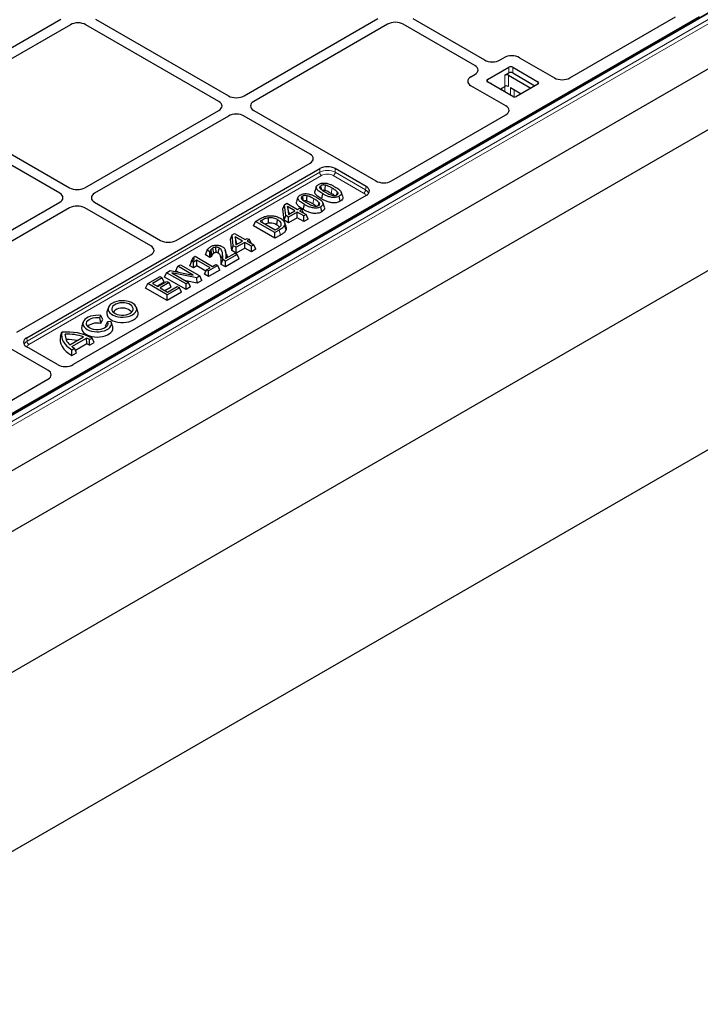
# Model space of a CAD drawing. Units: millimetres. Extents: x 0 to 420, y 0 to 297.
# Drawn here: x 329 to 379, y 81 to 153 of the extents above; entities that cross this region are included whole.
import ezdxf

# ---------------------------------------------------------------- set-up
doc = ezdxf.new("R2010")
doc.units = ezdxf.units.MM

msp = doc.modelspace()

# ---------------------------------------------------------------- linework, layer by layer
at = {"color": 7, "linetype": 'Continuous', "lineweight": 25}
for p, q in [((379.9976, 153.5328), (309.5553, 112.8673)), ((378.8413, 152.9396), (310.6652, 113.5823)), ((369.4196, 148.4898), (377.1276, 152.9396)), ((322.5493, 147.1394), (332.3089, 152.7735)), ((333.016, 152.3653), (323.2564, 146.7312)), ((343.8348, 146.7721), (334.1459, 152.3653)), ((334.853, 152.7735), (344.5419, 147.1803)), ((345.6717, 147.1803), (355.4313, 152.8144)), ((356.1384, 152.4062), (346.3788, 146.7721)), ((362.4941, 149.3894), (357.2683, 152.4062)), ((357.9754, 152.8144), (363.2012, 149.7976)), ((382.6962, 150.9929), (308.6397, 108.241)), ((309.4689, 104.301), (389.2616, 150.3643)), ((364.331, 149.7976), (364.6154, 149.9618)), ((365.7452, 149.9618), (368.2902, 148.4926)), ((362.2097, 148.573), (362.4941, 148.7371)), ((363.4125, 148.3693), (364.9682, 149.2674)), ((364.6676, 148.6856), (364.9682, 148.8591)), ((364.9505, 148.6856), (366.5768, 147.7468)), ((365.251, 149.2674), (367.0895, 148.206)), ((365.251, 148.8591), (366.8773, 147.9203)), ((364.7546, 146.4516), (362.2097, 147.9207)), ((365.251, 147.1447), (363.4125, 148.206)), ((364.3319, 147.6753), (364.6676, 147.8691)), ((367.0895, 148.0427), (365.5338, 147.1447)), ((365.0848, 147.7915), (365.8695, 147.3385)), ((365.8669, 147.34), (365.8669, 147.337)), ((401.3927, 147.0982), (309.4689, 94.0316)), ((323.2564, 146.079), (332.9453, 140.4857)), ((334.0751, 140.4857), (343.8348, 146.1198)), ((344.5419, 145.7116), (334.7823, 140.0775)), ((350.4816, 142.9349), (345.6717, 145.7116)), ((346.3788, 146.1198), (355.2794, 140.9816)), ((356.4088, 140.9789), (364.7594, 145.7996)), ((332.2382, 140.0775), (322.5493, 145.6708)), ((340.722, 136.6486), (350.4816, 142.2827)), ((329.8325, 129.5458), (351.1887, 141.8745)), ((354.5723, 140.5734), (352.3185, 141.8745)), ((350.9436, 140.5581), (350.8384, 140.2432)), ((351.3305, 139.6694), (351.4063, 140.0397)), ((352.8656, 139.8372), (352.7604, 140.1521)), ((322.4786, 133.7912), (332.2382, 139.4253)), ((354.577, 139.9214), (333.2157, 127.5898)), ((334.7823, 139.4253), (339.5921, 136.6486)), ((348.5102, 138.9462), (348.6203, 139.2488)), ((348.6203, 139.2488), (348.7918, 139.3478)), ((348.709, 138.4655), (348.6203, 139.2488)), ((348.7918, 139.3478), (349.5616, 138.9035)), ((349.6055, 139.7856), (349.5002, 139.4707)), ((349.9923, 138.8969), (350.0681, 139.2673)), ((351.5274, 139.0648), (351.4222, 139.3796)), ((352.6717, 139.4994), (352.5959, 139.8697)), ((332.9453, 139.0171), (323.1857, 133.383)), ((338.885, 136.2404), (334.0751, 139.0171)), ((348.6047, 138.1116), (348.5102, 138.9462)), ((348.8377, 139.1147), (348.9045, 138.5242)), ((349.3825, 138.8001), (348.8377, 139.1147)), ((348.9632, 138.6281), (348.8377, 139.1147)), ((348.9045, 138.5242), (349.3825, 138.8001)), ((349.5437, 138.7071), (348.9171, 138.3454)), ((348.9632, 138.6281), (348.9706, 138.5623)), ((349.0239, 138.593), (348.9632, 138.6281)), ((350.027, 138.4281), (349.5437, 138.7071)), ((349.5437, 138.293), (349.5437, 138.7071)), ((349.5616, 138.9035), (349.7227, 138.9965)), ((349.7227, 138.9965), (349.8838, 138.9035)), ((349.8838, 138.9035), (349.7227, 138.8104)), ((349.7227, 138.8104), (350.206, 138.5314)), ((350.0017, 138.6494), (349.8838, 138.9035)), ((350.206, 138.5314), (350.027, 138.4281)), ((350.3576, 138.2048), (350.206, 138.5314)), ((351.3336, 138.7269), (351.2577, 139.0972)), ((346.3533, 137.701), (346.5049, 138.0276)), ((346.5049, 138.0276), (346.8254, 138.2127)), ((347.9191, 137.2112), (346.5049, 138.0276)), ((346.9891, 138.1211), (346.845, 138.038)), ((346.845, 138.038), (347.937, 137.4076)), ((348.6047, 138.1116), (348.709, 138.4655)), ((348.9171, 137.9313), (348.6047, 138.1116)), ((348.9171, 138.3454), (348.709, 138.4655)), ((348.9171, 137.9313), (348.9171, 138.3454)), ((349.5437, 138.293), (348.9171, 137.9313)), ((350.027, 138.014), (349.5437, 138.293)), ((350.027, 138.014), (350.027, 138.4281)), ((350.3576, 138.2048), (350.027, 138.014)), ((344.8029, 137.0451), (344.9743, 137.144)), ((344.9743, 137.144), (345.7441, 136.6997)), ((347.9191, 136.7971), (346.3533, 137.701)), ((348.2433, 137.3984), (347.9191, 137.2112)), ((347.9191, 136.7971), (347.9191, 137.2112)), ((347.937, 137.4076), (348.0811, 137.4907)), ((348.7337, 137.4119), (348.6287, 137.7513)), ((344.6927, 136.7424), (344.8029, 137.0451)), ((344.7872, 135.9079), (344.6927, 136.7424)), ((344.8915, 136.2618), (344.8029, 137.0451)), ((345.0202, 136.9109), (345.087, 136.3204)), ((345.5651, 136.5963), (345.0202, 136.9109)), ((345.1457, 136.4243), (345.0202, 136.9109)), ((345.087, 136.3204), (345.5651, 136.5963)), ((345.7262, 136.5033), (345.0996, 136.1416)), ((345.1457, 136.4243), (345.1532, 136.3585)), ((345.2064, 136.3893), (345.1457, 136.4243)), ((346.2095, 136.2243), (345.7262, 136.5033)), ((345.7262, 136.0892), (345.7262, 136.5033)), ((345.7441, 136.6997), (345.9052, 136.7927)), ((345.9052, 136.7927), (346.0663, 136.6997)), ((346.0663, 136.6997), (345.9052, 136.6067)), ((345.9052, 136.6067), (346.3885, 136.3276)), ((346.1842, 136.4456), (346.0663, 136.6997)), ((348.3191, 137.028), (347.9191, 136.7971)), ((342.8636, 135.5974), (342.9875, 135.9399)), ((343.1887, 135.8238), (342.9875, 135.9399)), ((343.1987, 135.8296), (343.1887, 135.8238)), ((343.1887, 135.4097), (343.1887, 135.8238)), ((343.2991, 135.4735), (343.1987, 135.8296)), ((344.3318, 135.3263), (345.0146, 135.7205)), ((344.7872, 135.9079), (344.8915, 136.2618)), ((345.0996, 135.7275), (344.7872, 135.9079)), ((345.0996, 136.1416), (344.8915, 136.2618)), ((345.0146, 135.7205), (345.1757, 135.6275)), ((345.0996, 135.7275), (345.0996, 136.1416)), ((345.7262, 136.0892), (345.0996, 135.7275)), ((346.2095, 135.8102), (345.7262, 136.0892)), ((346.3885, 136.3276), (346.2095, 136.2243)), ((346.2095, 135.8102), (346.2095, 136.2243)), ((346.5401, 136.001), (346.2095, 135.8102)), ((346.5401, 136.001), (346.3885, 136.3276)), ((329.1254, 129.954), (338.885, 135.5882)), ((341.7174, 134.7968), (341.8684, 135.1237)), ((341.812, 135.0794), (341.9565, 135.4019)), ((341.8391, 135.0602), (341.812, 135.0794)), ((341.9937, 135.0513), (341.8684, 135.1237)), ((341.9565, 135.4019), (342.1011, 135.4854)), ((342.2444, 135.196), (341.9937, 135.0513)), ((341.9937, 134.6372), (341.9937, 135.0513)), ((342.1011, 135.4854), (343.3721, 134.7517)), ((343.1931, 134.6483), (342.2444, 135.196)), ((342.2444, 134.7819), (342.2444, 135.196)), ((343.1887, 135.4097), (342.8636, 135.5974)), ((343.2991, 135.4735), (343.1887, 135.4097)), ((344.0119, 134.8932), (344.1195, 135.2451)), ((344.3164, 135.1314), (344.1195, 135.2451)), ((345.1757, 135.6275), (344.3164, 135.1314)), ((345.3273, 135.3009), (344.3164, 134.7173)), ((344.3164, 134.7173), (344.3164, 135.1314)), ((344.44, 135.4294), (344.4419, 135.3899)), ((345.3273, 135.3009), (345.1757, 135.6275)), ((339.8775, 133.9626), (340.029, 134.2892)), ((340.029, 134.2892), (340.297, 134.4439)), ((341.4433, 133.4728), (340.029, 134.2892)), ((340.297, 134.4439), (341.9722, 134.1182)), ((342.2323, 133.9283), (340.4027, 134.2802)), ((340.4027, 134.2802), (341.6223, 133.5761)), ((340.7009, 134.438), (340.8525, 134.7646)), ((340.8906, 134.3285), (340.7009, 134.438)), ((340.8525, 134.7646), (341.0315, 134.8679)), ((341.9722, 134.1182), (340.8525, 134.7646)), ((341.0315, 134.8679), (342.4457, 134.0515)), ((341.9937, 134.6372), (341.7174, 134.7968)), ((342.2444, 134.7819), (341.9937, 134.6372)), ((342.8968, 134.4052), (342.2444, 134.7819)), ((342.7909, 134.177), (342.9425, 134.5036)), ((342.9425, 134.5036), (343.1931, 134.6483)), ((343.0857, 134.421), (342.9425, 134.5036)), ((343.766, 134.8137), (343.0857, 134.421)), ((343.9175, 134.487), (343.0857, 134.0068)), ((343.0857, 134.0068), (343.0857, 134.421)), ((343.3721, 134.7517), (343.6228, 134.8963)), ((343.6228, 134.8963), (343.766, 134.8137)), ((343.9175, 134.487), (343.766, 134.8137)), ((344.3164, 134.7173), (344.0119, 134.8932)), ((309.4689, 80.967), (401.3927, 134.0335)), ((338.5035, 133.1694), (338.6551, 133.496)), ((338.6551, 133.496), (339.5502, 134.0128)), ((340.0693, 132.6796), (338.6551, 133.496)), ((339.7113, 133.9197), (338.9952, 133.5064)), ((338.9952, 133.5064), (339.3891, 133.279)), ((339.8629, 133.5931), (339.3539, 133.2993)), ((339.3891, 133.279), (340.0514, 133.6614)), ((339.5502, 134.0128), (339.7113, 133.9197)), ((340.2125, 133.5684), (339.5502, 133.186)), ((339.8629, 133.5931), (339.7113, 133.9197)), ((341.4433, 133.0587), (339.8775, 133.9626)), ((340.0514, 133.6614), (340.2125, 133.5684)), ((340.3641, 133.2418), (340.2125, 133.5684)), ((342.2613, 133.5309), (341.4206, 133.6926)), ((341.6223, 133.5761), (341.4433, 133.4728)), ((341.7739, 133.2495), (341.6223, 133.5761)), ((342.4457, 134.0515), (342.2323, 133.9283)), ((342.2613, 133.5309), (342.2323, 133.9283)), ((342.5973, 133.7249), (342.2613, 133.5309)), ((342.5973, 133.7249), (342.4457, 134.0515)), ((343.0857, 134.0068), (342.7909, 134.177)), ((340.0693, 132.2655), (338.5035, 133.1694)), ((339.5502, 133.186), (340.0872, 132.876)), ((340.3641, 133.2418), (339.9089, 132.979)), ((340.9644, 133.1963), (340.0693, 132.6796)), ((341.116, 132.8697), (340.0693, 132.2655)), ((340.0872, 132.876), (340.8033, 133.2894)), ((340.8033, 133.2894), (340.9644, 133.1963)), ((341.116, 132.8697), (340.9644, 133.1963)), ((341.4433, 133.0587), (341.4433, 133.4728)), ((341.7739, 133.2495), (341.4433, 133.0587)), ((331.3792, 127.1843), (322.4786, 132.3225)), ((340.0693, 132.2655), (340.0693, 132.6796)), ((335.7891, 131.761), (335.6839, 131.4461)), ((337.9367, 131.4461), (337.8315, 131.761)), ((333.9507, 130.6997), (333.8454, 130.3848)), ((335.1737, 131.0209), (335.241, 131.1659)), ((335.2473, 130.6137), (335.1737, 131.0209)), ((335.371, 130.8802), (335.241, 131.1659)), ((335.2473, 130.6137), (335.371, 130.8802)), ((335.5857, 130.4184), (335.7252, 130.7025)), ((335.9764, 130.7414), (335.7252, 130.7025)), ((336.0982, 130.3848), (335.993, 130.6997)), ((332.3043, 129.6766), (332.398, 129.9492)), ((335.5857, 130.4184), (335.6288, 130.3432)), ((332.7392, 129.4256), (332.6354, 129.8121)), ((332.974, 129.0336), (333.984, 129.6166)), ((333.1241, 128.908), (334.2015, 129.5299)), ((334.209, 129.1202), (334.2015, 129.5299)), ((334.4185, 129.0033), (334.4203, 129.4185)), ((334.4185, 129.0033), (334.7542, 129.1972)), ((334.4203, 129.4185), (334.6041, 129.5246)), ((334.7542, 129.1972), (334.6041, 129.5246)), ((332.0863, 127.5925), (329.8325, 128.8936)), ((333.1333, 128.6756), (333.3172, 128.7817)), ((333.1348, 128.2623), (333.1333, 128.6756)), ((333.4706, 128.4561), (333.3172, 128.7817)), ((333.3825, 128.643), (334.209, 129.1202)), ((333.1348, 128.2623), (333.4706, 128.4561)), ((323.0334, 121.7117), (331.3839, 126.5323))]:
    msp.add_line(p, q, dxfattribs=at)
at = {"color": 8, "linetype": 'Continuous', "lineweight": 18}
for p, q in [((380.0976, 153.5229), (309.6553, 112.8574)), ((310.0345, 112.6385), (380.4768, 153.3039)), ((380.618, 153.0676), (310.1758, 112.4022)), ((364.6676, 147.8691), (364.6676, 148.6856)), ((364.9505, 148.6856), (364.9505, 147.8691)), ((364.9682, 148.8591), (364.9682, 149.2674)), ((365.251, 149.2674), (365.251, 148.8591)), ((363.4125, 148.3693), (363.4125, 148.206)), ((363.713, 148.0529), (363.6965, 148.0421)), ((363.713, 148.0529), (363.713, 148.0325)), ((364.6898, 147.8801), (364.6898, 147.4687)), ((367.0895, 148.0427), (367.0895, 148.206)), ((364.4703, 147.5954), (364.4703, 147.7552)), ((365.0848, 147.2406), (365.0848, 147.7915)), ((365.3677, 147.6282), (365.3677, 147.1118)), ((329.8555, 129.2923), (351.1887, 141.6077)), ((351.1887, 141.6077), (351.1887, 141.8745)), ((352.3185, 141.8745), (352.3185, 141.6077)), ((352.3185, 141.6077), (354.5299, 140.3311)), ((351.3299, 141.3714), (329.9967, 129.056)), ((354.3887, 140.0948), (352.1773, 141.3714)), ((352.0271, 140.0733), (352.1027, 140.4437)), ((354.5299, 140.3311), (354.5723, 140.5734)), ((350.6889, 139.3008), (350.7646, 139.6713)), ((347.0275, 137.9326), (346.9891, 138.1211)), ((348.3191, 137.028), (348.2433, 137.3984)), ((344.44, 135.4294), (344.3329, 135.7529)), ((344.0025, 135.3068), (344.1095, 135.6372)), ((329.8325, 129.5458), (329.8555, 129.2923))]:
    msp.add_line(p, q, dxfattribs=at)
at = {"color": 7, "linetype": 'Continuous', "lineweight": 25, "flags": 128}
for points in [[(351.5764, 140.282), (351.5942, 140.4371), (351.6202, 140.6651)], [(351.3344, 140.3257), (351.3163, 140.414), (351.2712, 140.6344)], [(352.4319, 139.9665), (352.437, 139.985), (352.4871, 140.1657)], [(349.9963, 139.5532), (349.9782, 139.6416), (349.933, 139.862)], [(350.2383, 139.5095), (350.256, 139.6646), (350.2821, 139.8926)], [(351.0938, 139.194), (351.0989, 139.2125), (351.1489, 139.3932)], [(347.4748, 137.9012), (347.4638, 138.0667), (347.4492, 138.2879)], [(348.0477, 137.7769), (348.0802, 137.9354), (348.1236, 138.1473)], [(348.7365, 137.6153), (348.6837, 137.7733), (348.6309, 137.9313)], [(343.351, 135.6024), (343.3013, 135.7773), (343.2516, 135.9522)], [(343.478, 135.7214), (343.4536, 135.8393), (343.4274, 135.9653), (343.4012, 136.0912)], [(343.6314, 135.7664), (343.6301, 135.8742), (343.6284, 136.0145), (343.6267, 136.1549)], [(343.7967, 135.7201), (343.8218, 135.8416), (343.8475, 135.9659), (343.8731, 136.0901)], [(337.5457, 131.2228), (337.6683, 131.308), (337.7617, 131.4048), (337.8227, 131.5098), (337.8492, 131.6196), (337.8403, 131.7302), (337.7964, 131.8381), (337.7189, 131.9394), (337.6104, 132.0308), (337.4747, 132.1092), (337.3164, 132.1718), (337.1408, 132.2166), (336.954, 132.2419), (336.7623, 132.247), (336.5722, 132.2317), (336.3902, 132.1965), (336.2226, 132.1426), (336.0749, 132.0718), (335.9523, 131.9866), (335.8589, 131.8898), (335.7979, 131.7848), (335.7714, 131.675), (335.7803, 131.5644), (335.8242, 131.4565), (335.9017, 131.3552), (336.0102, 131.2637), (336.1459, 131.1854), (336.3042, 131.1228), (336.4798, 131.078), (336.6666, 131.0527), (336.8583, 131.0476), (337.0484, 131.0629), (337.2304, 131.0981), (337.398, 131.152), (337.5457, 131.2228)], [(337.3618, 131.3289), (337.4675, 131.4048), (337.5425, 131.492), (337.5832, 131.5865), (337.5877, 131.6838), (337.5559, 131.7795), (337.4893, 131.8689), (337.3909, 131.948), (337.2653, 132.013), (337.1185, 132.0609), (336.9573, 132.0895), (336.7892, 132.0974), (336.6221, 132.0843), (336.4637, 132.0507), (336.3216, 131.9983), (336.2024, 131.9294), (336.1115, 131.8474), (336.0534, 131.756), (336.0306, 131.6595), (336.0443, 131.5624), (336.0938, 131.4694), (336.1768, 131.3846), (336.2894, 131.3121), (336.4264, 131.2553), (336.5814, 131.2168), (336.747, 131.1985), (336.9156, 131.2011), (337.0793, 131.2246), (337.2304, 131.2679), (337.3618, 131.3289)], [(335.6839, 131.4461), (335.6772, 131.4243), (335.6634, 131.3058), (335.6864, 131.1878), (335.7456, 131.0741), (335.839, 130.9683), (335.9635, 130.8739), (336.1153, 130.7938), (336.2895, 130.7306), (336.4804, 130.6864), (336.6819, 130.6626), (336.8875, 130.6599), (337.0906, 130.6785), (337.2847, 130.7177), (337.4636, 130.7763), (337.6215, 130.8524)], [(337.4672, 131.4046), (337.4356, 131.4641), (337.3614, 131.5435), (337.2576, 131.6108), (337.1296, 131.6626), (336.9844, 131.6959), (336.8299, 131.7089), (336.6742, 131.7011), (336.526, 131.6727), (336.393, 131.6254), (336.2825, 131.5616), (336.2005, 131.4848), (336.1534, 131.4046)], [(337.6215, 130.8524), (337.7533, 130.9435), (337.8548, 131.0468), (337.9227, 131.1589), (337.9549, 131.2761), (337.9503, 131.3948), (337.9367, 131.4461)], [(335.241, 131.1659), (335.0495, 131.1847), (334.8554, 131.1826), (334.6653, 131.1597), (334.4859, 131.1168), (334.3234, 131.0554), (334.1835, 130.9776), (334.0712, 130.8862), (333.9902, 130.7843), (333.9434, 130.6755), (333.9325, 130.5635), (333.9579, 130.4524), (334.0186, 130.3459), (334.1125, 130.2478), (334.2364, 130.1614), (334.386, 130.0899), (334.5559, 130.0357), (334.7404, 130.0006), (334.9329, 129.986), (335.1268, 129.9923), (335.3153, 130.0193), (335.4918, 130.066), (335.6502, 130.1309), (335.7849, 130.2116), (335.8913, 130.3054), (335.9656, 130.409), (336.0053, 130.5187), (336.0089, 130.6308), (335.9764, 130.7414)], [(335.7252, 130.7025), (335.7511, 130.6056), (335.74, 130.5078), (335.6924, 130.4137), (335.6108, 130.3277), (335.4988, 130.254), (335.3618, 130.196), (335.2064, 130.1565), (335.0398, 130.1374), (334.87, 130.1395), (334.705, 130.1628), (334.5527, 130.2062), (334.4203, 130.2676), (334.314, 130.344), (334.2389, 130.432), (334.1985, 130.5272), (334.1948, 130.6252), (334.2279, 130.7214), (334.2963, 130.8111), (334.3967, 130.8902), (334.5244, 130.9548), (334.6733, 131.002), (334.8364, 131.0294), (335.0058, 131.0358), (335.1737, 131.0209)], [(334.3149, 130.3432), (334.345, 130.4006), (334.4179, 130.4798), (334.5203, 130.5473), (334.6468, 130.5994), (334.7906, 130.6334), (334.9441, 130.6474), (335.0991, 130.6408), (335.2473, 130.6137)], [(332.398, 129.9492), (332.3727, 129.7759), (332.3823, 129.6021), (332.4267, 129.4301), (332.5052, 129.2623), (332.6169, 129.1008), (332.7601, 128.9478), (332.9331, 128.8054), (333.1333, 128.6756)], [(333.8454, 130.3848), (333.8425, 130.3758), (333.8246, 130.2606), (333.8418, 130.1453), (333.8934, 130.0335), (333.978, 129.9286), (334.0929, 129.8338), (334.2346, 129.752), (334.3988, 129.6856), (334.5806, 129.6368), (334.7742, 129.607), (334.9739, 129.5971), (335.1736, 129.6074), (335.367, 129.6376), (335.5484, 129.6868), (335.7122, 129.7535), (335.8535, 129.8356), (335.9677, 129.9307), (336.0516, 130.0358), (336.1026, 130.1477), (336.119, 130.263), (336.1004, 130.3782), (336.0982, 130.3848)], [(332.3043, 129.6766), (332.2676, 129.4833), (332.2728, 129.2888), (332.3199, 129.0962), (332.408, 128.9085), (332.5358, 128.7285), (332.7014, 128.5591), (332.9021, 128.4029), (333.1348, 128.2623)], [(332.7392, 129.4256), (332.7418, 129.3454), (332.7441, 129.3236)]]:
    msp.add_lwpolyline(points, dxfattribs=at)
at = {"color": 7, "linetype": 'Continuous', "lineweight": 25}
for centre, radius, start, end in [((365.1096, 148.9944), 0.3074, 62.609672, 117.390328), ((364.8091, 148.4127), 0.3074, 62.609672, 117.390328), ((365.1096, 148.5861), 0.3074, 62.609672, 117.390328), ((363.4435, 148.2877), 0.0873, 110.783421, 249.216579), ((364.8091, 147.5961), 0.3074, 62.609672, 117.390328), ((367.0585, 148.1244), 0.0873, 290.783421, 69.216579), ((365.3924, 147.4176), 0.3074, 242.609672, 297.390328), ((332.7954, 126.0701), 3.8994, 62.364829, 95.850686), ((333.5875, 129.7633), 0.9533, 177.065378, 229.941363), ((332.7809, 126.0654), 3.7495, 71.28449, 92.222663), ((332.7714, 125.6935), 3.7322, 78.407774, 90.495287), ((333.2166, 127.326), 2.414, 60.090427, 65.920322), ((334.3153, 130.518), 2.0027, 233.505054, 240.108444), ((333.2639, 127.1794), 2.1587, 57.666517, 64.035524)]:
    msp.add_arc(centre, radius, start, end, dxfattribs=at)
at = {"color": 8, "linetype": 'Continuous', "lineweight": 18}
for centre, start, end in [((351.4973, 141.6318), 184.466491, 237.26592), ((352.0099, 141.6318), 302.73408, 355.533509), ((354.2213, 140.3552), 302.73408, 355.533509), ((330.1641, 129.3164), 184.466491, 237.26592)]:
    msp.add_arc(centre, 0.3096, start, end, dxfattribs=at)
at = {"color": 7, "linetype": 'Continuous', "lineweight": 25}
for centre, major_axis, ratio, start_param, end_param in [((333.581, 152.0374), (0.8, 0), 0.5788711, 0.7867677, 2.354825), ((333.581, 152.0374), (0.8, 0), 0.5788711, 0.7867677, 2.354825), ((356.7033, 152.0783), (0.8, 0), 0.5788711, 0.7867677, 2.354825), ((356.7033, 152.0783), (0.8, 0), 0.5788711, 0.7867677, 2.354825), ((365.1803, 149.6338), (0.8, 0), 0.5788711, 0.7867677, 2.354825), ((365.1803, 149.6338), (0.8, 0), 0.5788711, 0.7867677, 2.354825), ((361.926, 149.0633), (0.8022, 0), 0.5757087, 5.4991567, 7.0672139), ((361.926, 149.0633), (0.8022, 0), 0.5757087, 5.4991567, 7.0672139), ((363.7661, 150.1255), (0.8, 0), 0.5788711, 3.9283603, 5.4964176), ((363.7661, 150.1255), (0.8, 0), 0.5788711, 3.9283603, 5.4964176), ((362.7777, 148.2469), (0.8022, 0), 0.5757087, 2.357564, 3.9256213), ((362.7777, 148.2469), (0.8022, 0), 0.5757087, 2.357564, 3.9256213), ((368.8525, 148.822), (0.8015, -0.0059), 0.5814663, 3.9391629, 5.5026754), ((368.8525, 148.822), (0.8015, -0.0059), 0.5814663, 3.9391629, 5.5026754), ((345.1068, 147.5082), (0.8, 0), 0.5788711, 3.9283603, 5.4964176), ((345.1068, 147.5082), (0.8, 0), 0.5788711, 3.9283603, 5.4964176), ((343.2668, 146.4459), (0.8022, 0), 0.5757087, 5.4991567, 7.0672139), ((343.2668, 146.4459), (0.8022, 0), 0.5757087, 5.4991567, 7.0672139), ((346.9468, 146.4459), (0.8022, 0), 0.5757087, 2.357564, 3.9256213), ((346.9468, 146.4459), (0.8022, 0), 0.5757087, 2.357564, 3.9256213), ((364.184, 146.127), (0.8074, -0.0058), 0.5730582, 5.5097143, 7.0732268), ((364.184, 146.127), (0.8074, -0.0058), 0.5730582, 5.5097143, 7.0732268), ((345.1068, 145.3837), (0.8, 0), 0.5788711, 0.7867677, 2.354825), ((345.1068, 145.3837), (0.8, 0), 0.5788711, 0.7867677, 2.354825), ((349.9136, 142.6088), (0.8022, 0), 0.5757087, 5.4991567, 7.0672139), ((351.7536, 141.5466), (0.8, 0), 0.5788711, 0.7867677, 2.354825), ((355.8417, 141.311), (0.8015, -0.0059), 0.5814663, 3.9391629, 5.5026754), ((355.8417, 141.311), (0.8015, -0.0059), 0.5814663, 3.9391629, 5.5026754), ((331.6702, 139.7514), (0.8022, 0), 0.5757087, 5.4991567, 7.0672139), ((331.6702, 139.7514), (0.8022, 0), 0.5757087, 5.4991567, 7.0672139), ((333.5102, 140.8136), (0.8, 0), 0.5788711, 3.9283603, 5.4964176), ((333.5102, 140.8136), (0.8, 0), 0.5788711, 3.9283603, 5.4964176), ((335.3503, 139.7514), (0.8022, 0), 0.5757087, 2.357564, 3.9256213), ((335.3503, 139.7514), (0.8022, 0), 0.5757087, 2.357564, 3.9256213), ((354.0017, 140.2488), (0.8074, -0.0058), 0.5730582, 5.5097143, 7.0732268), ((333.5102, 138.6892), (0.8, 0), 0.5788711, 0.7867677, 2.354825), ((333.5102, 138.6892), (0.8, 0), 0.5788711, 0.7867677, 2.354825), ((340.157, 136.9765), (0.8, 0), 0.5788711, 3.9283603, 5.4964176), ((338.317, 135.9143), (0.8022, 0), 0.5757087, 5.4991567, 7.0672139), ((330.4005, 129.2197), (0.8022, 0), 0.5757087, 2.357564, 3.9256213), ((330.8086, 126.8597), (0.8074, -0.0058), 0.5730582, 5.5097143, 7.0732268), ((330.8086, 126.8597), (0.8074, -0.0058), 0.5730582, 5.5097143, 7.0732268), ((332.6486, 127.9219), (0.8015, -0.0059), 0.5814663, 3.9391629, 5.5026754)]:
    msp.add_ellipse(centre, major_axis=major_axis, ratio=ratio, start_param=start_param, end_param=end_param, dxfattribs=at)
at = {"color": 8, "linetype": 'Continuous', "lineweight": 18}
for centre, major_axis, ratio, start_param, end_param in [((351.7536, 141.2888), (0.8, 0), 0.5629922, 0.7867677, 2.354825), ((351.7536, 141.1255), (0.6, 0), 0.5788711, 0.7867677, 2.354825), ((353.9607, 139.8513), (0.6056, -0.0043), 0.5730582, 0.1815858, 0.7900415), ((353.9607, 140.0146), (0.8034, -0.0366), 0.5868314, 0.2037766, 0.8106141), ((330.4228, 128.9748), (0.801, 0.0181), 0.5763001, 2.344561, 2.8987619), ((330.4228, 128.8115), (0.6016, 0), 0.5757087, 2.357564, 2.9100973)]:
    msp.add_ellipse(centre, major_axis=major_axis, ratio=ratio, start_param=start_param, end_param=end_param, dxfattribs=at)
for points, knots in [([(363.5621, 148.1197), (363.5634, 148.1202), (363.5833, 148.1281), (363.628, 148.121), (363.669, 148.0973), (363.6977, 148.069), (363.7078, 148.0584), (363.7129, 148.053), (363.713, 148.0529)], [0, 0, 0, 0, 0.0195976, 0.2933182, 0.7439387, 0.8703789, 0.996917, 1, 1, 1, 1]), ([(363.713, 148.0529), (363.7128, 148.0528), (363.7037, 148.0513), (363.6957, 148.0492), (363.6879, 148.0471)], [0, 0, 0, 0, 0.02255252, 1, 1, 1, 1])]:
    msp.add_open_spline(points, degree=3, knots=knots, dxfattribs=at)
at = {"color": 7, "linetype": 'Continuous', "lineweight": 25}
for points, knots in [([(351.4063, 140.0397), (351.3099, 140.0985), (351.1752, 140.1807), (351.0369, 140.3021), (350.9621, 140.3921), (350.9234, 140.4942), (350.9511, 140.5976), (351.0255, 140.675), (351.0863, 140.7127), (351.11, 140.7275)], [0, 0, 0, 0, 0.3020943, 0.4225208, 0.5425693, 0.6744088, 0.807285, 0.9246427, 1, 1, 1, 1]), ([(351.11, 140.7275), (351.1724, 140.7579), (351.2767, 140.8088), (351.4661, 140.8323), (351.6693, 140.8184), (351.8867, 140.7578), (352.1061, 140.6642), (352.2351, 140.593), (352.2996, 140.5574)], [0, 0, 0, 0, 0.1743804, 0.2915749, 0.4084593, 0.6132414, 0.8063557, 1, 1, 1, 1]), ([(351.6202, 140.6651), (351.5783, 140.674), (351.5092, 140.6887), (351.4054, 140.6851), (351.3289, 140.665), (351.2894, 140.6441), (351.2712, 140.6344)], [0, 0, 0, 0, 0.34978886, 0.57671043, 0.80490291, 1, 1, 1, 1]), ([(352.1027, 140.4437), (352.0433, 140.477), (351.9398, 140.5348), (351.7831, 140.613), (351.6748, 140.6477), (351.6202, 140.6651)], [0, 0, 0, 0, 0.401608, 0.698307, 1, 1, 1, 1]), ([(350.0681, 139.2673), (349.9718, 139.326), (349.837, 139.4082), (349.6987, 139.5296), (349.624, 139.6196), (349.5853, 139.7217), (349.6129, 139.8251), (349.6873, 139.9025), (349.7481, 139.9402), (349.7719, 139.955)], [0, 0, 0, 0, 0.3020943, 0.4225208, 0.5425693, 0.6744088, 0.807285, 0.9246427, 1, 1, 1, 1]), ([(349.7719, 139.955), (349.8343, 139.9854), (349.9386, 140.0363), (350.128, 140.0598), (350.3312, 140.0459), (350.5486, 139.9853), (350.768, 139.8917), (350.897, 139.8205), (350.9615, 139.7849)], [0, 0, 0, 0, 0.1743804, 0.2915749, 0.4084593, 0.6132414, 0.8063557, 1, 1, 1, 1]), ([(351.3305, 139.6694), (351.2272, 139.7326), (351.082, 139.8215), (350.9339, 139.954), (350.8549, 140.0564), (350.8128, 140.157), (350.8392, 140.2202), (350.8484, 140.2422)], [0, 0, 0, 0, 0.3915341, 0.5503093, 0.7085865, 0.8989702, 1, 1, 1, 1]), ([(351.2712, 140.6344), (351.2451, 140.6169), (351.2003, 140.5867), (351.1759, 140.5277), (351.1862, 140.4763), (351.2086, 140.4444), (351.218, 140.431)], [0, 0, 0, 0, 0.3099211, 0.53230683, 0.80373574, 1, 1, 1, 1]), ([(351.218, 140.431), (351.2462, 140.4016), (351.3025, 140.3429), (351.4376, 140.2523), (351.5405, 140.1909), (351.6032, 140.1534)], [0, 0, 0, 0, 0.2815456, 0.562241, 1, 1, 1, 1]), ([(351.5764, 140.282), (351.5416, 140.2894), (351.4906, 140.3003), (351.4244, 140.2961), (351.4015, 140.2876), (351.3928, 140.2844)], [0, 0, 0, 0, 0.5754108, 0.840367, 1, 1, 1, 1]), ([(352.5959, 139.8697), (352.5643, 139.8534), (352.5013, 139.8209), (352.3785, 139.7814), (352.227, 139.7633), (352.0189, 139.7807), (351.8044, 139.8445), (351.5907, 139.9379), (351.4678, 140.0058), (351.4063, 140.0397)], [0, 0, 0, 0, 0.0916578, 0.1827682, 0.3013739, 0.4196404, 0.6316788, 0.8156377, 1, 1, 1, 1]), ([(352.0271, 140.0733), (351.9676, 140.1065), (351.8687, 140.1618), (351.7218, 140.235), (351.6251, 140.2663), (351.5764, 140.282)], [0, 0, 0, 0, 0.4285255, 0.7120194, 1, 1, 1, 1]), ([(351.6032, 140.1534), (351.6624, 140.1201), (351.7646, 140.0626), (351.9176, 139.9838), (352.0243, 139.9502), (352.0781, 139.9332)], [0, 0, 0, 0, 0.4060949, 0.7001568, 1, 1, 1, 1]), ([(352.2759, 139.9144), (352.2446, 139.9366), (352.1665, 139.992), (352.0793, 140.0428), (352.0271, 140.0733)], [0, 0, 0, 0, 0.4005316, 1, 1, 1, 1]), ([(352.0781, 139.9332), (352.1289, 139.9223), (352.2067, 139.9057), (352.318, 139.915), (352.3856, 139.9365), (352.4205, 139.9551), (352.4347, 139.9627)], [0, 0, 0, 0, 0.4124827, 0.6311458, 0.8496617, 1, 1, 1, 1]), ([(352.4871, 140.1657), (352.4563, 140.1972), (352.3948, 140.26), (352.2594, 140.3505), (352.1594, 140.41), (352.1027, 140.4437)], [0, 0, 0, 0, 0.302937, 0.6049511, 1, 1, 1, 1]), ([(352.2996, 140.5574), (352.3955, 140.4989), (352.5306, 140.4165), (352.6694, 140.2942), (352.744, 140.2027), (352.7822, 140.0999), (352.7526, 139.9963), (352.6778, 139.9203), (352.6181, 139.8835), (352.5959, 139.8697)], [0, 0, 0, 0, 0.30083709, 0.42378349, 0.54631497, 0.67822441, 0.81124876, 0.9294565, 1, 1, 1, 1]), ([(352.4347, 139.9627), (352.4624, 139.9814), (352.5086, 140.0127), (352.5303, 140.0736), (352.5179, 140.1233), (352.4958, 140.1537), (352.4871, 140.1657)], [0, 0, 0, 0, 0.3289215, 0.550239, 0.8233615, 1, 1, 1, 1]), ([(349.9923, 138.8969), (349.889, 138.9601), (349.7439, 139.049), (349.5957, 139.1816), (349.5168, 139.2839), (349.4747, 139.3845), (349.5011, 139.4477), (349.5103, 139.4697)], [0, 0, 0, 0, 0.39153411, 0.55030932, 0.7085865, 0.89897017, 1, 1, 1, 1]), ([(349.933, 139.862), (349.907, 139.8444), (349.8622, 139.8142), (349.8378, 139.7552), (349.8481, 139.7038), (349.8705, 139.6719), (349.8799, 139.6585)], [0, 0, 0, 0, 0.3099211, 0.53230683, 0.80373574, 1, 1, 1, 1]), ([(349.8799, 139.6585), (349.9081, 139.6291), (349.9643, 139.5704), (350.0995, 139.4798), (350.2024, 139.4184), (350.265, 139.3809)], [0, 0, 0, 0, 0.2815456, 0.562241, 1, 1, 1, 1]), ([(350.2821, 139.8926), (350.2402, 139.9015), (350.1711, 139.9162), (350.0672, 139.9126), (349.9908, 139.8925), (349.9512, 139.8716), (349.933, 139.862)], [0, 0, 0, 0, 0.3497889, 0.5767104, 0.8049029, 1, 1, 1, 1]), ([(350.2383, 139.5095), (350.2034, 139.5169), (350.1525, 139.5278), (350.0863, 139.5236), (350.0633, 139.5151), (350.0547, 139.5119)], [0, 0, 0, 0, 0.5754108, 0.840367, 1, 1, 1, 1]), ([(351.2577, 139.0972), (351.2261, 139.0809), (351.1632, 139.0484), (351.0404, 139.0089), (350.8889, 138.9908), (350.6808, 139.0082), (350.4663, 139.072), (350.2525, 139.1654), (350.1296, 139.2333), (350.0681, 139.2673)], [0, 0, 0, 0, 0.0916578, 0.1827682, 0.3013739, 0.4196404, 0.6316788, 0.8156377, 1, 1, 1, 1]), ([(350.6889, 139.3008), (350.6295, 139.3341), (350.5306, 139.3893), (350.3837, 139.4625), (350.287, 139.4938), (350.2383, 139.5095)], [0, 0, 0, 0, 0.4285255, 0.7120194, 1, 1, 1, 1]), ([(350.265, 139.3809), (350.3243, 139.3476), (350.4264, 139.2901), (350.5795, 139.2113), (350.6861, 139.1777), (350.74, 139.1607)], [0, 0, 0, 0, 0.4060949, 0.7001568, 1, 1, 1, 1]), ([(350.7646, 139.6713), (350.7051, 139.7045), (350.6017, 139.7623), (350.4449, 139.8405), (350.3367, 139.8752), (350.2821, 139.8926)], [0, 0, 0, 0, 0.40160796, 0.69830697, 1, 1, 1, 1]), ([(350.9378, 139.1419), (350.9065, 139.1641), (350.8284, 139.2195), (350.7412, 139.2704), (350.6889, 139.3008)], [0, 0, 0, 0, 0.4005316, 1, 1, 1, 1]), ([(351.1489, 139.3932), (351.1181, 139.4247), (351.0567, 139.4876), (350.9212, 139.578), (350.8213, 139.6375), (350.7646, 139.6713)], [0, 0, 0, 0, 0.302937, 0.6049511, 1, 1, 1, 1]), ([(350.9615, 139.7849), (351.0574, 139.7264), (351.1924, 139.644), (351.3313, 139.5217), (351.4059, 139.4302), (351.4441, 139.3274), (351.4145, 139.2239), (351.3397, 139.1478), (351.28, 139.111), (351.2577, 139.0972)], [0, 0, 0, 0, 0.3008371, 0.4237835, 0.546315, 0.6782244, 0.8112488, 0.9294565, 1, 1, 1, 1]), ([(351.0966, 139.1902), (351.1242, 139.2089), (351.1704, 139.2402), (351.1921, 139.3011), (351.1798, 139.3508), (351.1576, 139.3812), (351.1489, 139.3932)], [0, 0, 0, 0, 0.3289215, 0.550239, 0.8233615, 1, 1, 1, 1]), ([(352.6717, 139.4994), (352.6075, 139.4677), (352.4926, 139.4109), (352.2798, 139.3758), (352.0464, 139.3841), (351.798, 139.4461), (351.5517, 139.5477), (351.4043, 139.6288), (351.3305, 139.6694)], [0, 0, 0, 0, 0.1615558, 0.2890874, 0.4165901, 0.6067596, 0.8030259, 1, 1, 1, 1]), ([(352.8574, 139.8364), (352.8665, 139.8128), (352.8917, 139.7477), (352.8493, 139.6416), (352.762, 139.5547), (352.694, 139.513), (352.6717, 139.4994)], [0, 0, 0, 0, 0.1946466, 0.5366915, 0.8480563, 1, 1, 1, 1]), ([(351.3336, 138.7269), (351.2694, 138.6952), (351.1545, 138.6384), (350.9417, 138.6033), (350.7083, 138.6116), (350.4599, 138.6736), (350.2136, 138.7752), (350.0662, 138.8563), (349.9923, 138.8969)], [0, 0, 0, 0, 0.16155576, 0.28908739, 0.41659013, 0.60675956, 0.80302587, 1, 1, 1, 1]), ([(350.74, 139.1607), (350.7908, 139.1498), (350.8686, 139.1332), (350.9799, 139.1426), (351.0474, 139.164), (351.0824, 139.1826), (351.0966, 139.1902)], [0, 0, 0, 0, 0.4124827, 0.6311458, 0.8496617, 1, 1, 1, 1]), ([(351.5193, 139.064), (351.5284, 139.0404), (351.5535, 138.9753), (351.5112, 138.8692), (351.4239, 138.7823), (351.3559, 138.7406), (351.3336, 138.7269)], [0, 0, 0, 0, 0.1946466, 0.5366915, 0.8480563, 1, 1, 1, 1]), ([(346.8254, 138.2127), (346.8851, 138.2458), (346.9929, 138.3056), (347.1918, 138.392), (347.3486, 138.4214), (347.4414, 138.4387)], [0, 0, 0, 0, 0.3363749, 0.6074645, 1, 1, 1, 1]), ([(347.4492, 138.2879), (347.3695, 138.2719), (347.2427, 138.2465), (347.097, 138.1809), (347.0252, 138.1411), (346.9891, 138.1211)], [0, 0, 0, 0, 0.4566924, 0.7263903, 1, 1, 1, 1]), ([(347.4748, 137.9012), (347.4346, 137.8945), (347.3397, 137.8789), (347.2615, 137.8437), (347.2165, 137.8235)], [0, 0, 0, 0, 0.4241589, 1, 1, 1, 1]), ([(347.4414, 138.4387), (347.5451, 138.4444), (347.7522, 138.4558), (348.0678, 138.3894), (348.2343, 138.3047), (348.3233, 138.2593)], [0, 0, 0, 0, 0.318462, 0.6356365, 1, 1, 1, 1]), ([(348.1236, 138.1473), (348.0802, 138.1707), (347.9922, 138.2181), (347.8343, 138.2711), (347.6477, 138.3044), (347.5177, 138.2936), (347.4492, 138.2879)], [0, 0, 0, 0, 0.2368444, 0.4807196, 0.7263937, 1, 1, 1, 1]), ([(348.0477, 137.7769), (348.0043, 137.8002), (347.9047, 137.8536), (347.7293, 137.9047), (347.5719, 137.9127), (347.4959, 137.9037), (347.4748, 137.9012)], [0, 0, 0, 0, 0.2777939, 0.6365943, 0.8990305, 1, 1, 1, 1]), ([(348.3798, 137.7717), (348.3858, 137.815), (348.3976, 137.9009), (348.3005, 138.0344), (348.1874, 138.1065), (348.1236, 138.1473)], [0, 0, 0, 0, 0.3065176, 0.6083487, 1, 1, 1, 1]), ([(348.3233, 138.2593), (348.3706, 138.2296), (348.4667, 138.1691), (348.5865, 138.0432), (348.6582, 137.899), (348.6374, 137.7947), (348.6287, 137.7513)], [0, 0, 0, 0, 0.2161568, 0.4393591, 0.7672745, 1, 1, 1, 1]), ([(348.2468, 137.6031), (348.2362, 137.6217), (348.1976, 137.6887), (348.1106, 137.7399), (348.0477, 137.7769)], [0, 0, 0, 0, 0.2769167, 1, 1, 1, 1]), ([(348.0811, 137.4907), (348.135, 137.5237), (348.2433, 137.5898), (348.3463, 137.6872), (348.3719, 137.7518), (348.3798, 137.7717)], [0, 0, 0, 0, 0.4071407, 0.8176639, 1, 1, 1, 1]), ([(348.6287, 137.7513), (348.6132, 137.7185), (348.5818, 137.6518), (348.4916, 137.5596), (348.3743, 137.4762), (348.2871, 137.4244), (348.2433, 137.3984)], [0, 0, 0, 0, 0.2403408, 0.4883695, 0.7429804, 1, 1, 1, 1]), ([(348.7337, 137.4119), (348.7158, 137.3743), (348.6689, 137.2752), (348.5168, 137.1462), (348.3798, 137.0643), (348.3191, 137.028)], [0, 0, 0, 0, 0.2543378, 0.6691733, 1, 1, 1, 1]), ([(348.7251, 137.6137), (348.7346, 137.5953), (348.7683, 137.5296), (348.7481, 137.4612), (348.7337, 137.4119)], [0, 0, 0, 0, 0.28125266, 1, 1, 1, 1]), ([(342.9875, 135.9399), (343.0178, 135.9804), (343.0672, 136.0464), (343.1599, 136.1318), (343.2253, 136.1737), (343.2583, 136.1947)], [0, 0, 0, 0, 0.4387075, 0.717052, 1, 1, 1, 1]), ([(343.2516, 135.9522), (343.2451, 135.9423), (343.2321, 135.9225), (343.2142, 135.8816), (343.2049, 135.8504), (343.1987, 135.8296)], [0, 0, 0, 0, 0.2503513, 0.5009537, 1, 1, 1, 1]), ([(343.4012, 136.0912), (343.3851, 136.0811), (343.3527, 136.0607), (343.3005, 136.0146), (343.2711, 135.9771), (343.2516, 135.9522)], [0, 0, 0, 0, 0.2510907, 0.5026594, 1, 1, 1, 1]), ([(343.2583, 136.1947), (343.3221, 136.2269), (343.4293, 136.281), (343.6245, 136.3134), (343.7946, 136.3065), (343.9465, 136.2683), (344.025, 136.2275), (344.0639, 136.2073)], [0, 0, 0, 0, 0.2758965, 0.4642713, 0.6531613, 0.8282216, 1, 1, 1, 1]), ([(343.478, 135.7214), (343.462, 135.7112), (343.4298, 135.6907), (343.388, 135.6502), (343.3646, 135.62), (343.351, 135.6024)], [0, 0, 0, 0, 0.2940133, 0.5884279, 1, 1, 1, 1]), ([(343.6267, 136.1549), (343.5886, 136.1509), (343.5133, 136.143), (343.4417, 136.1138), (343.408, 136.095), (343.4012, 136.0912)], [0, 0, 0, 0, 0.4498005, 0.8889088, 1, 1, 1, 1]), ([(343.6314, 135.7664), (343.6094, 135.7641), (343.5722, 135.7603), (343.5205, 135.7436), (343.4936, 135.7295), (343.478, 135.7214)], [0, 0, 0, 0, 0.3805757, 0.6417395, 1, 1, 1, 1]), ([(343.8731, 136.0901), (343.8547, 136.0999), (343.8066, 136.1255), (343.7214, 136.151), (343.6538, 136.1538), (343.6267, 136.1549)], [0, 0, 0, 0, 0.27116984, 0.70757806, 1, 1, 1, 1]), ([(343.7967, 135.7201), (343.7811, 135.7283), (343.7457, 135.747), (343.6877, 135.7639), (343.6461, 135.7657), (343.6314, 135.7664)], [0, 0, 0, 0, 0.3379795, 0.766135, 1, 1, 1, 1]), ([(344.0025, 135.3068), (343.9931, 135.3764), (343.9788, 135.4824), (343.9233, 135.628), (343.8401, 135.6886), (343.7967, 135.7201)], [0, 0, 0, 0, 0.4790072, 0.7287534, 1, 1, 1, 1]), ([(344.1095, 135.6372), (344.0995, 135.7137), (344.0843, 135.8304), (344.0145, 135.9895), (343.9215, 136.0557), (343.8731, 136.0901)], [0, 0, 0, 0, 0.4773982, 0.7279992, 1, 1, 1, 1]), ([(344.0639, 136.2073), (344.0922, 136.1898), (344.1488, 136.1547), (344.2243, 136.086), (344.2572, 136.0324), (344.2762, 136.0015)], [0, 0, 0, 0, 0.296826, 0.59418, 1, 1, 1, 1]), ([(344.2762, 136.0015), (344.2861, 135.9783), (344.306, 135.932), (344.323, 135.8487), (344.3292, 135.7889), (344.3329, 135.7529)], [0, 0, 0, 0, 0.28461222, 0.56936494, 1, 1, 1, 1]), ([(344.4054, 135.6273), (344.3878, 135.6799), (344.3527, 135.785), (344.3176, 135.8898), (344.3001, 135.9422)], [0, 0, 0, 0, 0.4999997, 1, 1, 1, 1]), ([(344.3329, 135.7529), (344.336, 135.7052), (344.3421, 135.6102), (344.3374, 135.4679), (344.3337, 135.3735), (344.3318, 135.3263)], [0, 0, 0, 0, 0.3362024, 0.668053, 1, 1, 1, 1]), ([(341.8684, 135.1237), (341.8955, 135.1401), (341.956, 135.1769), (342.019, 135.2314), (342.0465, 135.2862), (342.0345, 135.3336), (341.9989, 135.372), (341.9675, 135.3942), (341.9565, 135.4019)], [0, 0, 0, 0, 0.21135088, 0.47209186, 0.60193147, 0.73270351, 0.90716132, 1, 1, 1, 1]), ([(343.351, 135.6024), (343.3445, 135.5925), (343.3317, 135.5727), (343.3193, 135.5407), (343.3082, 135.5077), (343.3021, 135.4849), (343.2991, 135.4735)], [0, 0, 0, 0, 0.2389245, 0.4780224, 0.7388637, 1, 1, 1, 1]), ([(344.0119, 134.8932), (344.0128, 134.941), (344.0145, 135.0338), (344.0149, 135.1718), (344.0066, 135.2618), (344.0025, 135.3068)], [0, 0, 0, 0, 0.346649, 0.673142, 1, 1, 1, 1]), ([(344.1195, 135.2451), (344.1204, 135.2929), (344.122, 135.3822), (344.1212, 135.5129), (344.1134, 135.5957), (344.1095, 135.6372)], [0, 0, 0, 0, 0.3657284, 0.6826959, 1, 1, 1, 1]), ([(344.405, 135.6273), (344.4057, 135.6254), (344.4159, 135.6004), (344.428, 135.5342), (344.4353, 135.4699), (344.44, 135.4294)], [0, 0, 0, 0, 0.0283184, 0.3875928, 1, 1, 1, 1])]:
    msp.add_open_spline(points, degree=3, knots=knots, dxfattribs=at)

doc.saveas('drawing.dxf')
